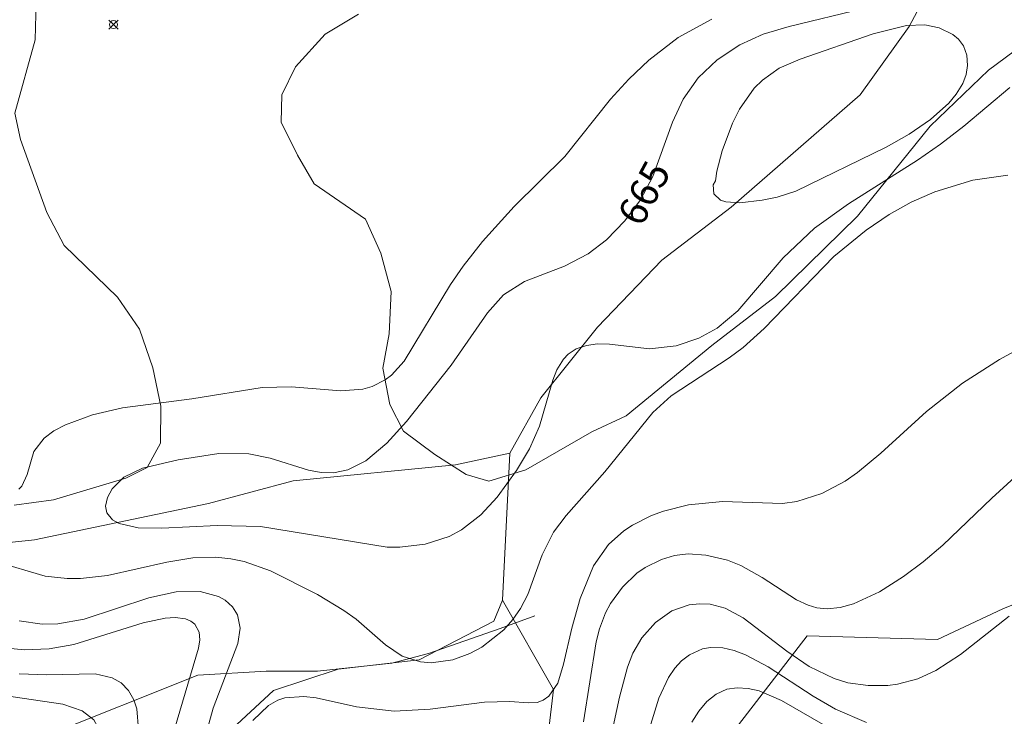
# Model space of a CAD drawing. Units: millimetres. Extents: x 426996 to 428001, y 4485999 to 4486501.
# Drawn here: x 427190 to 427251, y 4486085 to 4486129 of the extents above; entities that cross this region are included whole.
import ezdxf

# ---------------------------------------------------------------- set-up
doc = ezdxf.new("R2010")
doc.units = ezdxf.units.MM
doc.header["$MEASUREMENT"] = 0
for name, color, linetype, lineweight in [('f040012l_corrientenatural', 150, 'Continuous', 9), ('f050002l_curvanivel_cgn', 23, 'Continuous', 9), ('f050002l_curvanivel_mae', 213, 'Continuous', 9), ('f050008p_puntocotaterreno', 7, 'Continuous', 9), ('f060140s_arboladourbano', 92, 'Continuous', 9), ('f070048l_alambrada', 7, 'ALAMBRADA_3', 9)]:
    doc.layers.add(name, color=color, linetype=linetype, lineweight=lineweight)
doc.styles.get("Standard").update_dxf_attribs({"font": 'arial.ttf'})
doc.linetypes.add('ALAMBRADA_3', pattern='A,6.1e-05,[1,alambrada_3.shx,S=1,R=0,X=0,Y=0],-6.119413', length=6.119474)

# ---------------------------------------------------------------- blocks, each defined once
blk = doc.blocks.new('punto_cota')
at = {"layer": 'f050008p_puntocotaterreno'}
for points in [[(0, 0), (-0.283, 0.283)], [(0, 0), (-0.283, -0.283)], [(0, 0), (0.283, 0.283)], [(0, 0), (0.283, -0.283)]]:
    blk.add_lwpolyline(points, dxfattribs=at)
blk.add_circle((0, 0), 0.25, dxfattribs=at)

msp = doc.modelspace()

# ---------------------------------------------------------------- linework, layer by layer
at = {"layer": 'f040012l_corrientenatural'}
msp.add_line((427219.62, 4486092.66, 664.68), (427220.06, 4486101.75, 663.31), dxfattribs=at)
for points in [[(427220.06, 4486101.75, 663.31), (427221.99, 4486105.17, 663.18), (427225.49, 4486109.54, 663.18), (427229.45, 4486113.67, 663.12), (427233.75, 4486116.94, 663.12), (427241.72, 4486123.88, 662.93), (427244.75, 4486128.1, 662.87), (427249.45, 4486136.97, 662.31), (427255.66, 4486146.15, 662.31), (427258.95, 4486150.19, 662.18), (427270.72, 4486160.64, 662.12), (427273.66, 4486165.01, 661.93), (427276.15, 4486170.08, 661.93), (427276.71, 4486176.86, 661.43)], [(427137.76, 4486137.9, 666.18), (427137.45, 4486124.08, 666.12), (427137.57, 4486118.96, 665.87), (427139.11, 4486113.66, 665.81), (427141.79, 4486109.24, 665.81), (427145.44, 4486104.27, 665), (427159.17, 4486101.75, 664.25), (427169.35, 4486097.78, 664), (427180.04, 4486095.72, 663.75), (427185.24, 4486095.81, 663.75), (427190.69, 4486096.39, 663.62), (427201.44, 4486098.63, 663.37), (427206.67, 4486100.04, 663.31), (427216.71, 4486101.03, 663.37), (427220.06, 4486101.75, 663.31)], [(427159.49, 4486000, 673.57), (427159.49, 4486000, 673.57), (427161.52, 4486002.09, 673.47), (427163.13, 4486006.63, 673.47), (427164.02, 4486011.57, 673.01), (427164.7, 4486012.93, 672.71), (427167.62, 4486016.75, 672.1), (427172.23, 4486020, 671.95), (427177.47, 4486023.2, 671.49), (427180.24, 4486026.89, 670.73), (427182.55, 4486031.03, 669.97), (427187.22, 4486041, 669.51), (427192.61, 4486054.41, 669.2), (427198.01, 4486060.29, 668.7), (427198.58, 4486063.49, 668.01), (427198.56, 4486070.67, 666.76), (427198.97, 4486075.11, 666.45), (427200.95, 4486082.9, 666.14), (427205.46, 4486087.09, 665), (427209.46, 4486088.41, 665), (427214.47, 4486088.97, 664.75), (427219.07, 4486091.37, 664.68), (427219.62, 4486092.66, 664.68)], [(427246.17, 4486000, 674.617), (427245.03, 4486002.75, 674.39), (427237.72, 4486014.26, 673.17), (427233.7, 4486024.98, 672.86), (427228.09, 4486034.92, 672.1), (427224.78, 4486037.96, 671.64), (427222.03, 4486039.03, 671.64), (427219.59, 4486041.72, 671.19), (427219.36, 4486046.66, 670.42), (427220.22, 4486049.33, 670), (427221.55, 4486053.44, 669.36), (427222.16, 4486057.8, 668.44), (427221.53, 4486061.48, 667.68), (427221.1, 4486072.68, 667.12), (427221.56, 4486077.04, 666.99), (427222.77, 4486087.15, 665), (427219.62, 4486092.66, 664.68)]]:
    msp.add_polyline3d(points, dxfattribs=at)
at = {"layer": 'f050002l_curvanivel_cgn'}
for points in [[(427189.73, 4486099.515, 666), (427189.913, 4486099.699, 666), (427190.229, 4486100.436, 666), (427190.656, 4486101.854, 666), (427191.283, 4486102.664, 666), (427191.894, 4486103.117, 666), (427192.616, 4486103.503, 666), (427194.283, 4486104.116, 666), (427196.128, 4486104.549, 666), (427200.416, 4486105.107, 666), (427204.762, 4486105.802, 666), (427206.579, 4486105.854, 666), (427209.627, 4486105.607, 666), (427210.971, 4486105.704, 666), (427211.565, 4486105.869, 666), (427212.37, 4486106.278, 666), (427212.75, 4486106.568, 666), (427213.543, 4486107.43, 666), (427216.408, 4486112.172, 666), (427217.176, 4486113.294, 666), (427218.378, 4486114.828, 666), (427220.327, 4486116.994, 666), (427223.459, 4486120.067, 666), (427226.296, 4486123.611, 666), (427227.427, 4486124.86, 666), (427228.645, 4486126.027, 666), (427230.473, 4486127.433, 666), (427232.556, 4486128.552, 666)], [(427232.776, 4486118.563, 664), (427232.854, 4486119.176, 664), (427233.182, 4486120.428, 664), (427233.817, 4486122.128, 664), (427234.258, 4486123.001, 664), (427235.163, 4486124.287, 664), (427235.669, 4486124.799, 664), (427236.7, 4486125.53, 664), (427238.014, 4486126.092, 664), (427242.516, 4486127.65, 664), (427244.587, 4486128.167, 664), (427245.718, 4486128.199, 664), (427246.597, 4486128.023, 664), (427247.434, 4486127.621, 664), (427247.795, 4486127.319, 664), (427248.095, 4486126.913, 664), (427248.311, 4486126.329, 664), (427248.355, 4486125.688, 664), (427248.259, 4486125.133, 664), (427248.05, 4486124.58, 664), (427247.654, 4486123.923, 664), (427247.196, 4486123.375, 664), (427246.062, 4486122.363, 664), (427244.741, 4486121.454, 664), (427243.324, 4486120.644, 664), (427237.739, 4486117.937, 664), (427236.589, 4486117.571, 664), (427235.666, 4486117.371, 664), (427234.284, 4486117.216, 664), (427233.413, 4486117.272, 664), (427233.073, 4486117.381, 664), (427232.672, 4486117.758, 664), (427232.639, 4486118.315, 664), (427232.776, 4486118.563, 664)], [(427250.83, 4486118.928, 666), (427248.684, 4486118.604, 666), (427246.324, 4486117.886, 666), (427244.863, 4486117.244, 666), (427243.51, 4486116.492, 666), (427242.08, 4486115.531, 666), (427240.077, 4486113.887, 666), (427235.789, 4486109.44, 666), (427234.493, 4486108.282, 666), (427233.616, 4486107.633, 666), (427230.03, 4486105.295, 666), (427228.892, 4486104.263, 666), (427225.945, 4486100.589, 666), (427223.555, 4486097.905, 666), (427222.765, 4486096.856, 666), (427222.072, 4486095.471, 666), (427221.184, 4486093.009, 666), (427220.73, 4486092.15, 666), (427220.248, 4486091.466, 666), (427219.691, 4486090.842, 666), (427218.334, 4486089.771, 666), (427217.583, 4486089.363, 666), (427216.548, 4486088.986, 666), (427215.2, 4486088.802, 666), (427214.54, 4486088.846, 666), (427213.411, 4486089.198, 666), (427212.375, 4486089.903, 666), (427210.567, 4486091.482, 666), (427209.809, 4486092.026, 666), (427208.17, 4486093.01, 666), (427205.268, 4486094.481, 666), (427203.649, 4486095.044, 666), (427202.818, 4486095.223, 666), (427201.905, 4486095.32, 666), (427200.479, 4486095.281, 666), (427198.861, 4486095.017, 666), (427195.206, 4486094.191, 666), (427193.527, 4486094.009, 666), (427192.709, 4486093.997, 666), (427191.351, 4486094.142, 666), (427188.253, 4486095.051, 666)], [(427252.684, 4486108.825, 667), (427250.314, 4486107.535, 667), (427248.04, 4486106.077, 667), (427245.822, 4486104.324, 667), (427242.991, 4486101.744, 667), (427241.55, 4486100.546, 667), (427240.796, 4486100.019, 667), (427239.341, 4486099.249, 667), (427237.801, 4486098.757, 667), (427236.921, 4486098.631, 667), (427233.198, 4486098.757, 667), (427231.097, 4486098.56, 667), (427229.557, 4486098.172, 667), (427228.818, 4486097.899, 667), (427227.643, 4486097.303, 667), (427227.103, 4486096.939, 667), (427226.167, 4486096.099, 667), (427225.231, 4486094.792, 667), (427224.405, 4486092.773, 667), (427223.892, 4486090.937, 667), (427223.388, 4486088.711, 667), (427223.021, 4486087.543, 667), (427222.482, 4486086.73, 667), (427222.135, 4486086.478, 667), (427221.75, 4486086.352, 667), (427221.196, 4486086.328, 667), (427220.06, 4486086.409, 667), (427218.498, 4486086.357, 667), (427215.15, 4486085.929, 667), (427212.91, 4486085.801, 667), (427210.598, 4486086.071, 667), (427208.101, 4486086.63, 667), (427207.332, 4486086.719, 667), (427206.153, 4486086.63, 667), (427205.736, 4486086.494, 667), (427205.142, 4486086.156, 667), (427204.185, 4486085.226, 667)], [(427252.002, 4486100.92, 668), (427249.842, 4486098.962, 668), (427246.827, 4486096.063, 668), (427245.607, 4486095.024, 668), (427244.395, 4486094.123, 668), (427242.909, 4486093.172, 668), (427241.294, 4486092.432, 668), (427240.483, 4486092.214, 668), (427239.678, 4486092.136, 668), (427239.044, 4486092.199, 668), (427238.5, 4486092.351, 668), (427237.778, 4486092.681, 668), (427235.657, 4486094.071, 668), (427234.343, 4486094.815, 668), (427233.523, 4486095.131, 668), (427232.178, 4486095.45, 668), (427231.082, 4486095.517, 668), (427230.248, 4486095.415, 668), (427229.439, 4486095.182, 668), (427228.429, 4486094.685, 668), (427227.923, 4486094.332, 668), (427227.017, 4486093.476, 668), (427226.279, 4486092.453, 668), (427225.982, 4486091.887, 668), (427225.611, 4486090.903, 668), (427225.409, 4486090.097, 668), (427224.617, 4486085.138, 668)], [(427200.992, 4486083.325, 667), (427201.742, 4486085.987, 667), (427203.25, 4486089.984, 667), (427203.406, 4486090.931, 667), (427203.246, 4486091.754, 667), (427202.934, 4486092.254, 667), (427202.482, 4486092.66, 667), (427202.067, 4486092.894, 667), (427200.922, 4486093.199, 667), (427199.437, 4486093.185, 667), (427197.755, 4486092.816, 667), (427193.752, 4486091.5, 667), (427192.124, 4486091.211, 667), (427191.16, 4486091.188, 667), (427189.748, 4486091.379, 667)], [(427250.924, 4486091.679, 669), (427247.907, 4486089.306, 669), (427246.396, 4486088.311, 669), (427245.271, 4486087.795, 669), (427244.028, 4486087.472, 669), (427243.431, 4486087.4, 669), (427242.2, 4486087.388, 669), (427240.949, 4486087.565, 669), (427240.104, 4486087.818, 669), (427238.566, 4486088.567, 669), (427237.191, 4486089.505, 669), (427234.486, 4486091.576, 669), (427233.365, 4486092.171, 669), (427232.436, 4486092.41, 669), (427231.791, 4486092.445, 669), (427231.152, 4486092.375, 669), (427230.071, 4486091.996, 669), (427229.059, 4486091.287, 669), (427228.226, 4486090.346, 669), (427227.667, 4486089.383, 669), (427227.328, 4486088.528, 669), (427226.835, 4486086.68, 669), (427225.964, 4486082.574, 669)], [(427196.369, 4486074.684, 668), (427200.823, 4486089.7, 668), (427200.901, 4486090.222, 668), (427200.872, 4486090.678, 668), (427200.602, 4486091.174, 668), (427200.345, 4486091.369, 668), (427200.024, 4486091.504, 668), (427199.386, 4486091.594, 668), (427198.771, 4486091.557, 668), (427197.4, 4486091.261, 668), (427193.114, 4486089.925, 668), (427191.601, 4486089.651, 668), (427190.083, 4486089.599, 668), (427188.583, 4486089.748, 668)], [(427197.12, 4486084.678, 669), (427197.013, 4486085.958, 669), (427196.838, 4486086.508, 669), (427196.508, 4486087.089, 669), (427196.053, 4486087.554, 669), (427195.489, 4486087.876, 669), (427194.441, 4486088.106, 669), (427191.458, 4486088.049, 669), (427189.738, 4486088.11, 669)], [(427241.313, 4486083.884, 671), (427236.856, 4486086.469, 671), (427235.478, 4486087.056, 671), (427234.8, 4486087.217, 671), (427234.121, 4486087.257, 671), (427233.475, 4486087.158, 671), (427232.812, 4486086.866, 671), (427232.23, 4486086.397, 671), (427231.743, 4486085.812, 671), (427231.312, 4486085.131, 671)]]:
    msp.add_polyline3d(points, dxfattribs=at)
at = {"layer": 'f050002l_curvanivel_mae'}
for points in [[(427250.965, 4486124.342, 665), (427248.124, 4486121.953, 665), (427246.68, 4486120.837, 665), (427245.258, 4486119.854, 665), (427240.987, 4486117.158, 665), (427238.891, 4486115.649, 665), (427236.952, 4486113.807, 665), (427234.154, 4486110.535, 665), (427232.886, 4486109.469, 665), (427231.753, 4486108.846, 665), (427230.344, 4486108.377, 665), (427228.702, 4486108.186, 665), (427226.215, 4486108.475, 665), (427225.489, 4486108.492, 665), (427224.797, 4486108.404, 665), (427224.165, 4486108.186, 665), (427223.676, 4486107.86, 665), (427223.383, 4486107.557, 665), (427222.968, 4486106.886, 665), (427222.722, 4486106.263, 665), (427221.902, 4486103.409, 665), (427221.279, 4486102.013, 665), (427220.48, 4486100.671, 665), (427219.281, 4486099.038, 665), (427218.276, 4486097.935, 665), (427217.087, 4486097.009, 665), (427216.312, 4486096.594, 665), (427214.832, 4486096.121, 665), (427213.271, 4486095.936, 665), (427212.48, 4486095.948, 665), (427204.664, 4486097.224, 665), (427201.99, 4486097.287, 665), (427198.569, 4486097.116, 665), (427197.088, 4486097.127, 665), (427195.933, 4486097.392, 665), (427195.503, 4486097.634, 665), (427195.156, 4486098.068, 665), (427195.085, 4486098.474, 665), (427195.199, 4486099.006, 665), (427195.493, 4486099.544, 665), (427196.218, 4486100.266, 665), (427197.358, 4486100.816, 665), (427199.577, 4486101.325, 665), (427202.081, 4486101.723, 665), (427203.938, 4486101.695, 665), (427205.25, 4486101.434, 665), (427207.624, 4486100.697, 665), (427208.408, 4486100.551, 665), (427209.175, 4486100.533, 665), (427210.055, 4486100.71, 665), (427211.168, 4486101.273, 665), (427212.466, 4486102.367, 665), (427213.681, 4486103.7, 665), (427216.43, 4486107.185, 665), (427218.676, 4486110.414, 665), (427219.677, 4486111.523, 665), (427220.972, 4486112.356, 665), (427223.44, 4486113.301, 665), (427224.908, 4486114.066, 665), (427226.038, 4486114.931, 665), (427227.165, 4486116.09, 665), (427228.137, 4486117.403, 665), (427228.911, 4486118.843, 665), (427230.113, 4486122.189, 665), (427230.776, 4486123.615, 665), (427231.705, 4486124.944, 665), (427232.872, 4486126.055, 665), (427234.278, 4486126.98, 665), (427235.722, 4486127.627, 665), (427237.321, 4486128.107, 665), (427241.927, 4486129.213, 665)], [(427242.11, 4486085.1, 670), (427240.195, 4486085.931, 670), (427238.813, 4486086.729, 670), (427236.024, 4486088.54, 670), (427234.631, 4486089.288, 670), (427233.928, 4486089.557, 670), (427233.233, 4486089.721, 670), (427232.468, 4486089.743, 670), (427231.977, 4486089.653, 670), (427231.167, 4486089.29, 670), (427230.682, 4486088.917, 670), (427230.255, 4486088.454, 670), (427229.878, 4486087.897, 670), (427229.276, 4486086.605, 670), (427227.565, 4486081.048, 670)], [(427189.275, 4486054.615, 670), (427189.95, 4486055.648, 670), (427191.067, 4486057.877, 670), (427191.383, 4486058.696, 670), (427191.665, 4486059.847, 670), (427191.832, 4486061.535, 670), (427191.788, 4486065.817, 670), (427191.946, 4486067.442, 670), (427192.308, 4486069.01, 670), (427194.058, 4486075.223, 670), (427194.514, 4486077.546, 670), (427194.973, 4486080.684, 670), (427195.07, 4486082.54, 670), (427194.961, 4486083.866, 670), (427194.806, 4486084.457, 670), (427194.35, 4486085.265, 670), (427193.642, 4486085.82, 670), (427192.439, 4486086.231, 670), (427185.585, 4486087.239, 670)]]:
    msp.add_polyline3d(points, dxfattribs=at)
at = {"layer": 'f060140s_arboladourbano'}
for points in [[(427190.804, 4486129.624, 0), (427190.734, 4486127.274, 0), (427189.484, 4486122.754, 0), (427189.834, 4486121.134, 0), (427191.454, 4486116.614, 0), (427192.534, 4486114.574, 0), (427195.814, 4486111.394, 0), (427197.184, 4486109.404, 0), (427198.004, 4486107.024, 0), (427198.504, 4486104.654, 0), (427198.484, 4486102.374, 0), (427197.644, 4486100.864, 0), (427196.334, 4486100.204, 0), (427191.874, 4486098.864, 0), (427189.434, 4486098.524, 0)], [(427255.594, 4486129.843, 0), (427249.634, 4486125.403, 0), (427246.044, 4486121.954, 0), (427241.544, 4486116.394, 0), (427236.484, 4486111.424, 0), (427232.554, 4486108.394, 0), (427227.244, 4486104.044, 0), (427225.124, 4486103.064, 0), (427221.064, 4486100.714, 0), (427218.764, 4486100.024, 0), (427217.374, 4486100.424, 0), (427215.424, 4486101.654, 0), (427213.484, 4486103.114, 0), (427212.654, 4486104.754, 0), (427212.214, 4486107.004, 0), (427212.614, 4486109.114, 0), (427212.724, 4486111.734, 0), (427212.094, 4486114.104, 0), (427211.154, 4486116.194, 0), (427207.974, 4486118.384, 0), (427206.934, 4486120.154, 0), (427205.934, 4486122.194, 0), (427205.974, 4486123.874, 0), (427206.814, 4486125.614, 0), (427208.654, 4486127.624, 0), (427210.714, 4486128.864, 0)], [(427252.094, 4486085.463, 0), (427247.444, 4486078.613, 0), (427246.054, 4486076.473, 0), (427245.874, 4486074.803, 0), (427244.804, 4486073.513, 0), (427243.184, 4486072.853, 0), (427240.964, 4486072.323, 0), (427238.734, 4486071.673, 0), (427236.434, 4486070.883, 0), (427234.004, 4486070.443, 0), (427231.824, 4486070.903, 0), (427231.254, 4486071.903, 0), (427231.494, 4486073.373, 0), (427233.174, 4486077.983, 0), (427233.264, 4486080.253, 0), (427233.524, 4486082.663, 0), (427234.194, 4486084.963, 0), (427238.434, 4486090.463, 0), (427246.494, 4486090.243, 0), (427250.534, 4486092.133, 0), (427252.854, 4486093.073, 0)]]:
    msp.add_polyline3d(points, dxfattribs=at)
at = {"layer": 'f070048l_alambrada'}
msp.add_polyline3d([(427181.754, 4486081.054, 676.623), (427191.284, 4486084.234, 674.424), (427200.794, 4486088.034, 668.525), (427205.014, 4486088.274, 668.525), (427208.184, 4486088.274, 666.334), (427212.774, 4486088.774, 666.334), (427215.034, 4486089.364, 666.334), (427219.474, 4486090.904, 667.156), (427221.604, 4486091.704, 667.156)], dxfattribs=at)

# ---------------------------------------------------------------- block references
at = {"layer": 'f050008p_puntocotaterreno'}
msp.add_blockref('punto_cota', (427195.574, 4486128.224, 666.72), dxfattribs=at)

# ---------------------------------------------------------------- texts
at = {"layer": 'f050002l_curvanivel_mae', "insert": (427228.358, 4486117.814, 665), "char_height": 1.75, "width": 5.25, "attachment_point": 5, "rotation": 61.7505}
msp.add_mtext('{\\fRoman|b1|i0;665}', dxfattribs=at)

doc.saveas('drawing.dxf')
